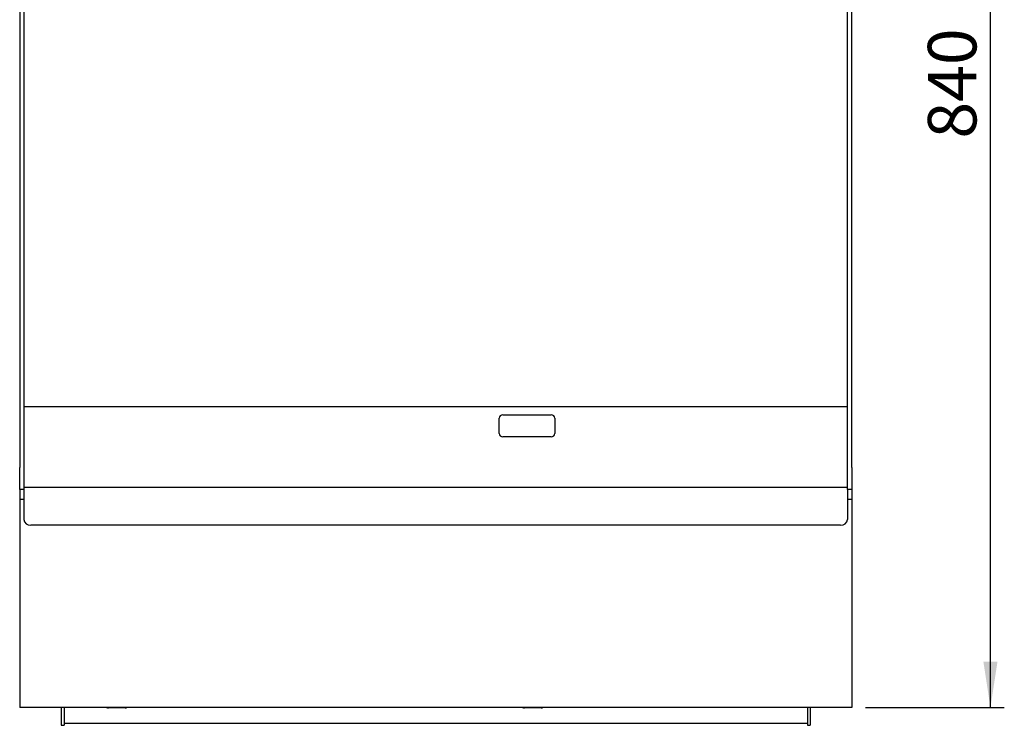
# Model space of a CAD drawing. Units: millimetres. Extents: x 5 to 415, y 5 to 292.
# Drawn here: x 66 to 137, y 190 to 241 of the extents above; entities that cross this region are included whole.
import ezdxf

# ---------------------------------------------------------------- set-up
doc = ezdxf.new("R2010")
doc.units = ezdxf.units.MM
doc.layers.add('FORMAT', color=7, linetype='Continuous')
doc.styles.add('SLDTEXTSTYLE0', font='TXT', dxfattribs={"width": 0.75})
doc.dimstyles.new('SLDDIMSTYLE0', dxfattribs={"dimtxt": 3.5, "dimasz": 3.302, "dimexe": 0, "dimexo": 0.0625, "dimgap": 0.875, "dimtad": 1, "dimdec": 1, "dimlfac": 10, "dimrnd": 1e-09, "dimzin": 12, "dimdsep": 46, "dimtxsty": 'SLDTEXTSTYLE0', "dimsah": 1, "dimcen": 0.09, "dimadec": 0, "dimazin": 3, "dimtfac": 1, "dimtdec": 1, "dimtofl": 0, "dimtmove": 0, "dimatfit": 3, "dimfxl": 0, "dimfrac": 2, "dimtolj": 1, "dimtzin": 12, "dimarcsym": 0})

# ---------------------------------------------------------------- blocks, each defined once
blk = doc.blocks.new('_D_5')
at = {"layer": 'FORMAT'}
for p, q in [((126.538, 275.475), (136.788, 275.475)), ((135.788, 191.505), (135.788, 275.475)), ((126.788, 191.505), (136.788, 191.505))]:
    blk.add_line(p, q, dxfattribs=at)
for points in [[(135.788, 275.475), (135.28, 272.173), (136.296, 272.173)], [(135.788, 191.505), (136.296, 194.807), (135.28, 194.807)]]:
    blk.add_solid(points, dxfattribs=at)
at = {"layer": 'FORMAT', "insert": (131.277, 232.531), "char_height": 3.5, "attachment_point": 1, "rotation": 90, "style": 'SLDTEXTSTYLE0'}
blk.add_mtext('840', dxfattribs=at)

msp = doc.modelspace()

# ---------------------------------------------------------------- linework, layer by layer
at = {"color": 7, "linetype": 'Continuous', "lineweight": 25}
for p, q in [((65.788, 243.615), (65.788, 235.775)), ((66.088, 243.615), (66.088, 235.775)), ((125.488, 235.775), (125.488, 243.615)), ((125.788, 235.775), (125.788, 243.615)), ((65.788, 235.775), (65.788, 231.326)), ((66.088, 235.775), (66.088, 231.326)), ((125.488, 231.326), (125.488, 235.775)), ((125.788, 231.326), (125.788, 235.775)), ((65.788, 231.326), (65.788, 217.215)), ((66.088, 231.326), (66.088, 217.215)), ((125.488, 217.215), (125.488, 231.326)), ((125.788, 217.215), (125.788, 231.326)), ((65.788, 217.215), (65.788, 208.815)), ((66.088, 217.215), (66.088, 208.815)), ((125.488, 208.815), (125.488, 217.215)), ((125.788, 208.815), (125.788, 217.215)), ((66.088, 213.215), (125.488, 213.215)), ((100.368, 211.265), (100.368, 212.365)), ((100.618, 212.615), (104.118, 212.615)), ((104.368, 212.365), (104.368, 211.265)), ((104.118, 211.015), (100.618, 211.015)), ((65.788, 207.215), (65.788, 208.815)), ((66.088, 208.815), (66.088, 207.215)), ((125.488, 207.215), (125.488, 208.815)), ((125.788, 208.815), (125.788, 207.215)), ((125.488, 207.365), (66.088, 207.365)), ((66.088, 207.215), (65.788, 207.215)), ((65.788, 207.215), (65.788, 206.505)), ((66.088, 207.215), (66.088, 206.965)), ((66.088, 206.965), (66.088, 206.294)), ((125.488, 207.215), (125.488, 206.965)), ((125.788, 207.215), (125.488, 207.215)), ((125.488, 206.965), (125.488, 206.294)), ((125.788, 207.215), (125.788, 206.505)), ((66.088, 206.505), (65.788, 206.505)), ((65.788, 206.505), (65.788, 206.135)), ((65.788, 206.135), (65.788, 191.875)), ((66.088, 206.294), (66.088, 206.064)), ((66.088, 206.064), (66.088, 205.064)), ((125.788, 206.505), (125.488, 206.505)), ((125.488, 206.294), (125.488, 206.064)), ((125.488, 206.064), (125.488, 205.064)), ((125.788, 206.505), (125.788, 206.135)), ((125.788, 206.135), (125.788, 191.875)), ((124.988, 204.654), (66.588, 204.654)), ((65.788, 191.875), (65.788, 191.505)), ((125.788, 191.875), (125.788, 191.505)), ((125.788, 191.505), (65.788, 191.505)), ((68.788, 191.505), (68.788, 190.215)), ((68.988, 191.505), (68.988, 190.215)), ((73.388, 191.475), (72.188, 191.475)), ((103.388, 191.475), (102.188, 191.475)), ((122.588, 191.505), (122.588, 190.215)), ((122.788, 191.505), (122.788, 190.215)), ((68.988, 190.377), (122.588, 190.377)), ((68.788, 190.215), (68.988, 190.215)), ((122.588, 190.215), (122.788, 190.215))]:
    msp.add_line(p, q, dxfattribs=at)
for centre, radius, start, end in [((100.618, 212.365), 0.25, 90, 180), ((104.118, 212.365), 0.25, 0, 90), ((100.618, 211.265), 0.25, 180, 270), ((104.118, 211.265), 0.25, 270, 0), ((66.547, 205.114), 0.462, 186.24355, 275.11107), ((125.029, 205.114), 0.462, 264.88893, 353.75645), ((72.188, 191.775), 0.3, 244.15807, 270), ((73.388, 191.775), 0.3, 270, 295.84193), ((102.188, 191.775), 0.3, 244.15807, 270), ((103.388, 191.775), 0.3, 270, 295.84193)]:
    msp.add_arc(centre, radius, start, end, dxfattribs=at)

# ---------------------------------------------------------------- dimensions: what is measured, and where the dimension line sits
at = {"layer": 'FORMAT'}
dim = msp.add_linear_dim(base=(135.788, 275.475), p1=(125.788, 191.505), p2=(125.538, 275.475), angle=90, dimstyle='SLDDIMSTYLE0', dxfattribs=at)
dim.commit()
dim.dimension.update_dxf_attribs({"geometry": '_D_5', "text_midpoint": (135.788, 236.41), "dimtype": 160})

doc.saveas('drawing.dxf')
